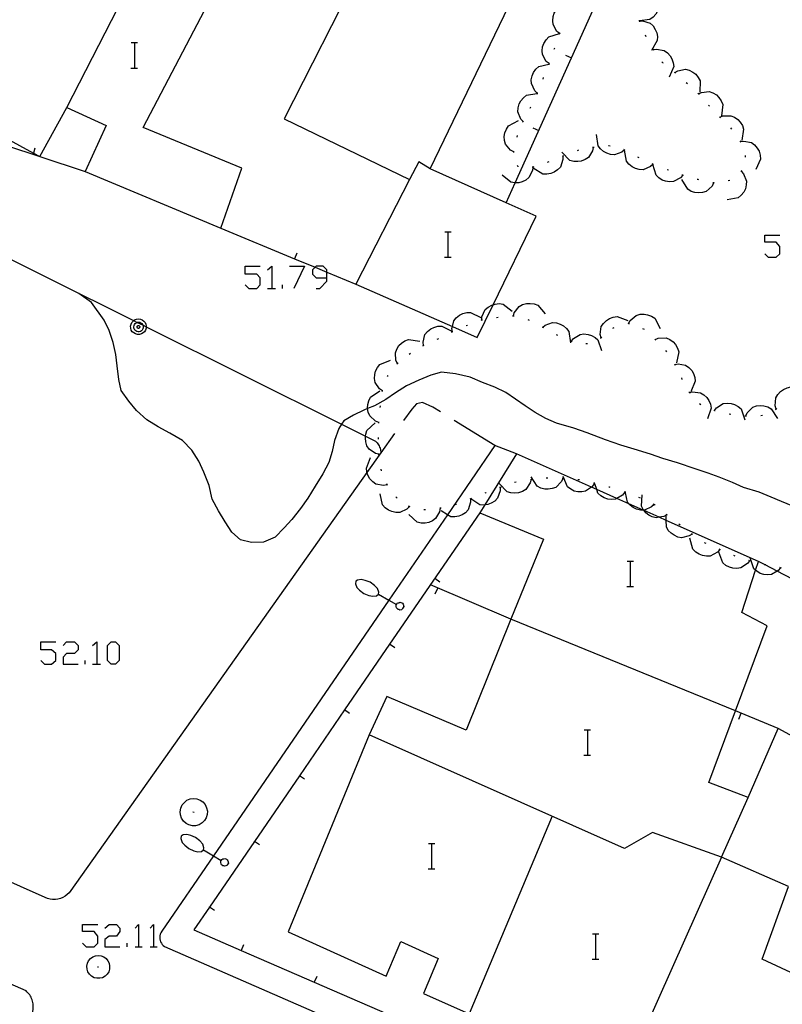
# Model space of a CAD drawing. Units: inches. Extents: x 674403 to 678122, y 4175303 to 4177692.
# Drawn here: x 676498 to 676546, y 4175941 to 4176003 of the extents above; entities that cross this region are included whole.
import ezdxf

# ---------------------------------------------------------------- set-up
doc = ezdxf.new("R2010")
doc.units = ezdxf.units.IN
doc.header["$MEASUREMENT"] = 0
doc.layers.add('Cartografia', color=7, linetype='Continuous')

# ---------------------------------------------------------------- blocks, each defined once
blk = doc.blocks.new('648')
at = {"layer": 'Cartografia', "color": 7, "linetype": 'Continuous'}
for points in [[(676517.528, 4175986.475), (676517.528, 4175986.83), (676517.528, 4175986.977), (676517.305, 4175987.2), (676516.859, 4175987.2), (676516.792, 4175987.134), (676516.636, 4175986.977), (676516.636, 4175986.698), (676516.859, 4175986.475), (676517.528, 4175986.475)], [(676516.859, 4175985.806), (676517.082, 4175985.806), (676517.528, 4175986.252), (676517.528, 4175986.475)]]:
    blk.add_lwpolyline(points, dxfattribs=at)

msp = doc.modelspace()

# ---------------------------------------------------------------- linework, layer by layer
at = {"layer": 'Cartografia', "color": 7, "linetype": 'Continuous'}
for points in [[(676525.41, 4175983.413), (676526.968, 4175982.727), (676527.966, 4175984.78), (676530.668, 4175990.337), (676528.783, 4175991.178), (676524.009, 4175993.307), (676531.549, 4176008.937), (676512.139, 4176018.337), (676497.049, 4176026.607)], [(676486.119, 4176001.388), (676499.096, 4175994.303), (676499.509, 4175994.078), (676501.209, 4175997.158), (676503.679, 4175996.028), (676502.359, 4175993.148), (676510.879, 4175989.577), (676512.189, 4175993.357), (676505.989, 4175995.907), (676511.199, 4176005.857), (676506.809, 4176008.097), (676508.619, 4176011.397), (676519.599, 4176005.797), (676514.849, 4175996.447), (676522.719, 4175992.637), (676519.349, 4175986.077), (676525.41, 4175983.413)], [(676528.779, 4175991.167), (676528.783, 4175991.178), (676529.347, 4175992.428), (676532.888, 4176000.278), (676535.829, 4176006.797), (676535.72, 4176006.851), (676534.243, 4176007.59), (676531.549, 4176008.937)], [(676501.209, 4175997.158), (676506.809, 4176008.097)], [(676538.109, 4176004.337), (676538.111, 4176004.334), (676538.239, 4176004.167), (676538.399, 4176003.697), (676538.379, 4176003.457), (676538.299, 4176003.207), (676538.179, 4176003.017), (676538.019, 4176002.827), (676537.819, 4176002.677), (676537.152, 4176002.602), (676537.109, 4176002.597)], [(676532.149, 4176001.807), (676531.979, 4176001.937), (676531.729, 4176002.367), (676531.709, 4176002.607), (676531.739, 4176002.867), (676531.809, 4176003.077), (676531.939, 4176003.297), (676532.109, 4176003.477), (676532.789, 4176003.697)], [(676537.139, 4176002.647), (676537.152, 4176002.602), (676537.154, 4176002.597), (676537.169, 4176002.547)], [(676537.149, 4176002.597), (676537.154, 4176002.597), (676537.359, 4176002.597), (676537.829, 4176002.447), (676538.009, 4176002.277), (676538.149, 4176002.067), (676538.239, 4176001.857), (676538.289, 4176001.607), (676538.279, 4176001.357), (676537.909, 4176000.747)], [(676468.837, 4176001.981), (676505.391, 4175983.783), (676505.615, 4175983.672), (676505.984, 4175983.488), (676506.185, 4175983.388), (676518.454, 4175977.28), (676519.959, 4175976.531), (676520.588, 4175976.217), (676520.638, 4175976.157), (676520.688, 4175976.107), (676520.738, 4175976.047), (676520.778, 4175975.977), (676520.808, 4175975.917), (676520.838, 4175975.847), (676520.868, 4175975.767), (676520.888, 4175975.697), (676520.898, 4175975.627), (676520.908, 4175975.547), (676520.918, 4175975.477), (676520.045, 4175974.245)], [(676531.479, 4175999.917), (676531.309, 4176000.047), (676531.069, 4176000.477), (676531.049, 4176000.727), (676531.079, 4176000.977), (676531.159, 4176001.187), (676531.289, 4176001.407), (676531.459, 4176001.587), (676532.139, 4176001.797)], [(676532.139, 4176001.757), (676532.169, 4176001.857)], [(676505.242, 4176001.235), (676505.462, 4176001.235), (676505.642, 4176001.235)], [(676505.462, 4175999.635), (676505.462, 4176001.235)], [(676537.519, 4176001.717), (676537.559, 4176001.627)], [(676531.799, 4176000.817), (676531.839, 4176000.907)], [(676537.999, 4176000.847), (676538.026, 4176000.798), (676538.049, 4176000.757)], [(676538.019, 4176000.797), (676538.026, 4176000.798), (676538.229, 4176000.827), (676538.709, 4176000.737), (676538.909, 4176000.597), (676539.079, 4176000.407), (676539.199, 4176000.207), (676539.279, 4175999.967), (676539.309, 4175999.727), (676539.029, 4175999.067)], [(676530.739, 4175998.067), (676530.737, 4175998.068), (676530.579, 4175998.207), (676530.369, 4175998.657), (676530.359, 4175998.907), (676530.419, 4175999.157), (676530.509, 4175999.357), (676530.649, 4175999.567), (676530.829, 4175999.737), (676531.471, 4175999.884), (676531.529, 4175999.897)], [(676531.469, 4175999.877), (676531.471, 4175999.884), (676531.499, 4175999.967)], [(676532.519, 4176000.437), (676532.888, 4176000.278), (676532.889, 4176000.277)], [(676538.569, 4176000.027), (676538.619, 4175999.967), (676538.629, 4175999.947)], [(676505.222, 4175999.635), (676505.462, 4175999.635), (676505.642, 4175999.635)], [(676539.339, 4175999.387), (676539.379, 4175999.357), (676539.419, 4175999.327)], [(676539.379, 4175999.357), (676539.559, 4175999.467), (676540.039, 4175999.557), (676540.279, 4175999.497), (676540.509, 4175999.377), (676540.689, 4175999.247), (676540.849, 4175999.047), (676540.969, 4175998.827), (676540.949, 4175998.117)], [(676484.819, 4175998.878), (676489.571, 4175997.325), (676494.32, 4175995.773), (676499.07, 4175994.221), (676499.509, 4175994.078)], [(676531.109, 4175998.947), (676531.139, 4175999.037)], [(676540.099, 4175998.737), (676540.169, 4175998.667)], [(676529.849, 4175996.277), (676529.845, 4175996.28), (676529.699, 4175996.427), (676529.519, 4175996.897), (676529.539, 4175997.137), (676529.609, 4175997.387), (676529.719, 4175997.587), (676529.879, 4175997.777), (676530.069, 4175997.937), (676530.723, 4175998.029), (676530.779, 4175998.037)], [(676530.719, 4175998.017), (676530.723, 4175998.029), (676530.729, 4175998.047), (676530.737, 4175998.068), (676530.759, 4175998.117)], [(676540.829, 4175998.057), (676540.865, 4175998.02), (676540.899, 4175997.987)], [(676540.859, 4175998.017), (676540.865, 4175998.02), (676541.049, 4175998.107), (676541.539, 4175998.157), (676541.768, 4175998.077), (676541.989, 4175997.947), (676542.149, 4175997.787), (676542.299, 4175997.587), (676542.399, 4175997.357), (676542.318, 4175996.647)], [(676530.289, 4175997.117), (676530.329, 4175997.207)], [(676541.498, 4175997.317), (676541.559, 4175997.237)], [(676529.259, 4175994.377), (676529.069, 4175994.477), (676528.749, 4175994.857), (676528.679, 4175995.097), (676528.669, 4175995.347), (676528.709, 4175995.567), (676528.799, 4175995.807), (676528.929, 4175996.017), (676529.559, 4175996.347)], [(676529.819, 4175996.237), (676529.845, 4175996.28), (676529.869, 4175996.317)], [(676542.178, 4175996.577), (676542.238, 4175996.507)], [(676542.209, 4175996.547), (676542.398, 4175996.627), (676542.899, 4175996.647), (676543.119, 4175996.547), (676543.328, 4175996.407), (676543.488, 4175996.237), (676543.618, 4175996.027), (676543.698, 4175995.797), (676543.578, 4175995.087)], [(676530.459, 4175995.877), (676530.829, 4175995.717)], [(676542.879, 4175995.877), (676542.938, 4175995.797)], [(676529.469, 4175995.297), (676529.499, 4175995.397)], [(676536.218, 4175994.497), (676536.215, 4175994.494), (676536.048, 4175994.357), (676535.589, 4175994.187), (676535.339, 4175994.207), (676535.099, 4175994.287), (676534.899, 4175994.397), (676534.708, 4175994.557), (676534.559, 4175994.757), (676534.469, 4175995.467)], [(676543.468, 4175995.067), (676543.518, 4175994.977)], [(676543.498, 4175995.027), (676543.708, 4175995.057), (676544.188, 4175994.957), (676544.388, 4175994.807), (676544.558, 4175994.617), (676544.668, 4175994.417), (676544.738, 4175994.177), (676544.768, 4175993.927), (676544.468, 4175993.277)], [(676499.189, 4175994.598), (676499.096, 4175994.303), (676499.07, 4175994.221), (676499.069, 4175994.218)], [(676529.259, 4175994.327), (676529.269, 4175994.427)], [(676534.259, 4175994.657), (676534.257, 4175994.652), (676534.209, 4175994.447), (676533.949, 4175994.027), (676533.739, 4175993.887), (676533.499, 4175993.797), (676533.279, 4175993.767), (676533.029, 4175993.777), (676532.789, 4175993.837), (676532.279, 4175994.347)], [(676533.329, 4175994.477), (676533.239, 4175994.447)], [(676534.309, 4175994.657), (676534.257, 4175994.652), (676534.209, 4175994.647)], [(676535.309, 4175994.737), (676535.239, 4175994.757), (676535.208, 4175994.747)], [(676536.259, 4175994.467), (676536.219, 4175994.492), (676536.215, 4175994.494), (676536.179, 4175994.517)], [(676538.008, 4175993.597), (676538.007, 4175993.596), (676538.001, 4175993.59), (676537.848, 4175993.447), (676537.389, 4175993.257), (676537.138, 4175993.267), (676536.899, 4175993.337), (676536.699, 4175993.437), (676536.498, 4175993.597), (676536.338, 4175993.787), (676536.219, 4175994.492), (676536.218, 4175994.497)], [(676499.509, 4175994.078), (676502.359, 4175993.148)], [(676524.009, 4175993.307), (676523.299, 4175993.757), (676522.719, 4175992.637)], [(676532.349, 4175994.107), (676532.349, 4175993.887), (676532.189, 4175993.417), (676532.018, 4175993.247), (676531.799, 4175993.107), (676531.589, 4175993.017), (676531.339, 4175992.977), (676531.099, 4175992.977), (676530.489, 4175993.357)], [(676531.469, 4175993.757), (676531.369, 4175993.717)], [(676532.388, 4175994.127), (676532.299, 4175994.087)], [(676537.149, 4175994.007), (676537.058, 4175994.047)], [(676543.788, 4175994.147), (676543.798, 4175994.047)], [(676530.469, 4175993.427), (676530.468, 4175993.42), (676530.439, 4175993.207), (676530.219, 4175992.767), (676530.029, 4175992.607), (676529.799, 4175992.497), (676529.579, 4175992.437), (676529.347, 4175992.428), (676529.328, 4175992.427), (676529.089, 4175992.467), (676528.529, 4175992.917)], [(676529.549, 4175993.437), (676529.549, 4175993.447), (676529.479, 4175993.517)], [(676530.519, 4175993.437), (676530.468, 4175993.42), (676530.429, 4175993.407)], [(676538.048, 4175993.577), (676538.007, 4175993.596), (676537.958, 4175993.617)], [(676539.878, 4175992.907), (676539.875, 4175992.903), (676539.728, 4175992.737), (676539.298, 4175992.507), (676539.049, 4175992.487), (676538.798, 4175992.527), (676538.588, 4175992.607), (676538.368, 4175992.737), (676538.198, 4175992.917), (676538.001, 4175993.59), (676537.999, 4175993.597)], [(676538.979, 4175993.217), (676538.888, 4175993.247)], [(676543.548, 4175993.157), (676543.688, 4175992.997), (676543.878, 4175992.537), (676543.868, 4175992.297), (676543.808, 4175992.047), (676543.708, 4175991.847), (676543.548, 4175991.647), (676543.358, 4175991.487), (676542.658, 4175991.357)], [(676543.568, 4175993.207), (676543.528, 4175993.117)], [(676539.928, 4175992.887), (676539.875, 4175992.903), (676539.828, 4175992.917)], [(676541.818, 4175992.427), (676541.816, 4175992.422), (676541.718, 4175992.227), (676541.348, 4175991.897), (676541.118, 4175991.817), (676540.868, 4175991.797), (676540.638, 4175991.827), (676540.398, 4175991.897), (676540.188, 4175992.027), (676539.828, 4175992.647)], [(676540.888, 4175992.617), (676540.848, 4175992.637), (676540.788, 4175992.647)], [(676542.838, 4175992.577), (676542.738, 4175992.547)], [(676541.868, 4175992.417), (676541.816, 4175992.422), (676541.768, 4175992.427)], [(676510.879, 4175989.577), (676515.499, 4175987.668), (676516.792, 4175987.134), (676517.528, 4175986.83), (676519.349, 4175986.077)], [(676524.932, 4175989.365), (676525.152, 4175989.365), (676525.332, 4175989.365)], [(676525.152, 4175987.765), (676525.152, 4175989.365)], [(676545.024, 4175987.981), (676545.247, 4175987.758), (676545.749, 4175987.758), (676545.972, 4175987.981), (676545.972, 4175988.427), (676545.749, 4175988.706), (676545.024, 4175988.706), (676545.024, 4175989.152), (676545.972, 4175989.152)], [(676515.649, 4175988.027), (676515.499, 4175987.668), (676515.499, 4175987.667)], [(676524.912, 4175987.765), (676525.152, 4175987.765), (676525.332, 4175987.765)], [(676512.397, 4175986.029), (676512.62, 4175985.806), (676513.122, 4175985.806), (676513.345, 4175986.029), (676513.345, 4175986.475), (676513.122, 4175986.698), (676512.397, 4175986.698), (676512.397, 4175987.2), (676513.345, 4175987.2)], [(676513.791, 4175986.977), (676514.07, 4175987.2), (676514.07, 4175985.806)], [(676515.186, 4175987.2), (676516.134, 4175987.2), (676515.464, 4175985.806)], [(676513.791, 4175985.806), (676514.07, 4175985.806), (676514.293, 4175985.806)], [(676514.739, 4175985.806), (676514.739, 4175986.029)], [(676546.798, 4175972.127), (676546.078, 4175972.427), (676545.428, 4175972.697), (676544.668, 4175973.007), (676543.698, 4175973.297), (676543.008, 4175973.627), (676542.158, 4175973.947), (676541.468, 4175974.217), (676540.648, 4175974.487), (676539.538, 4175974.857), (676538.618, 4175975.137), (676537.848, 4175975.397), (676536.828, 4175975.707), (676535.998, 4175975.957), (676535.018, 4175976.297), (676533.868, 4175976.737), (676533.028, 4175977.037), (676531.948, 4175977.337), (676531.288, 4175977.647), (676530.608, 4175978.017), (676529.978, 4175978.437), (676529.368, 4175978.847), (676528.758, 4175979.267), (676528.068, 4175979.607), (676527.308, 4175979.897), (676526.518, 4175980.227), (676525.598, 4175980.447), (676524.728, 4175980.537), (676524.048, 4175980.357), (676523.308, 4175980.037), (676522.538, 4175979.697), (676521.828, 4175979.257), (676521.238, 4175978.837), (676520.518, 4175978.437), (676520.09, 4175978.265), (676519.848, 4175978.167), (676519.208, 4175977.857), (676518.598, 4175977.497), (676518.454, 4175977.28), (676518.278, 4175977.017), (676518.018, 4175976.267), (676517.868, 4175975.577), (676517.658, 4175974.867), (676517.278, 4175974.157), (676516.798, 4175973.397), (676516.328, 4175972.627), (676515.878, 4175971.987), (676515.328, 4175971.298), (676514.838, 4175970.768), (676514.288, 4175970.198), (676513.558, 4175969.878), (676512.788, 4175969.848), (676512.108, 4175970.018), (676511.568, 4175970.508), (676511.148, 4175971.158), (676510.718, 4175971.848), (676510.328, 4175972.578), (676510.128, 4175973.428), (676509.798, 4175974.268), (676509.488, 4175974.958), (676509.048, 4175975.658), (676508.458, 4175976.248), (676507.669, 4175976.718), (676506.938, 4175977.108), (676506.229, 4175977.558), (676505.578, 4175978.138), (676505.089, 4175978.718), (676504.619, 4175979.388), (676504.459, 4175980.088), (676504.369, 4175980.938), (676504.279, 4175981.658), (676504.109, 4175982.418), (676503.859, 4175983.168), (676503.539, 4175983.808), (676502.749, 4175984.928), (676501.949, 4175985.488)], [(676527.258, 4175983.817), (676527.259, 4175983.822), (676527.268, 4175984.027), (676527.478, 4175984.477), (676527.658, 4175984.637), (676527.888, 4175984.757), (676527.966, 4175984.78), (676528.098, 4175984.817), (676528.358, 4175984.847), (676528.598, 4175984.807), (676529.168, 4175984.377)], [(676529.238, 4175984.077), (676529.24, 4175984.082), (676529.298, 4175984.277), (676529.598, 4175984.667), (676529.808, 4175984.787), (676530.058, 4175984.857), (676530.288, 4175984.867), (676530.538, 4175984.837), (676530.768, 4175984.747), (676531.228, 4175984.207)], [(676505.699, 4175983.898), (676505.819, 4175983.878), (676505.929, 4175983.838), (676506.029, 4175983.758), (676506.109, 4175983.668), (676506.159, 4175983.558), (676506.189, 4175983.438), (676506.185, 4175983.388), (676506.179, 4175983.308), (676506.139, 4175983.188), (676506.079, 4175983.088), (676505.989, 4175983.008), (676505.879, 4175982.948), (676505.759, 4175982.918), (676505.629, 4175982.918), (676505.509, 4175982.948), (676505.399, 4175983.008), (676505.309, 4175983.088), (676505.249, 4175983.188), (676505.209, 4175983.308), (676505.199, 4175983.438), (676505.229, 4175983.558), (676505.279, 4175983.668), (676505.359, 4175983.758), (676505.391, 4175983.783), (676505.459, 4175983.838), (676505.569, 4175983.878), (676505.699, 4175983.898)], [(676525.408, 4175983.087), (676525.378, 4175983.297), (676525.41, 4175983.413), (676525.508, 4175983.777), (676525.658, 4175983.967), (676525.858, 4175984.117), (676526.058, 4175984.227), (676526.308, 4175984.287), (676526.558, 4175984.297), (676527.188, 4175983.977)], [(676527.208, 4175983.807), (676527.259, 4175983.822), (676527.308, 4175983.837)], [(676528.188, 4175983.987), (676528.288, 4175984.007)], [(676529.188, 4175984.077), (676529.24, 4175984.082), (676529.288, 4175984.087)], [(676530.148, 4175983.847), (676530.188, 4175983.837), (676530.238, 4175983.807)], [(676534.748, 4175982.707), (676534.698, 4175982.907), (676534.758, 4175983.407), (676534.898, 4175983.607), (676535.078, 4175983.787), (676535.268, 4175983.907), (676535.498, 4175984.007), (676535.748, 4175984.047), (676536.418, 4175983.797)], [(676536.478, 4175983.607), (676536.578, 4175983.787), (676536.958, 4175984.107), (676537.198, 4175984.177), (676537.448, 4175984.187), (676537.668, 4175984.147), (676537.908, 4175984.067), (676538.118, 4175983.927), (676538.448, 4175983.297)], [(676505.984, 4175983.488), (676505.989, 4175983.478), (676505.999, 4175983.398), (676505.999, 4175983.328), (676505.979, 4175983.258), (676505.939, 4175983.188), (676505.879, 4175983.138), (676505.819, 4175983.108), (676505.739, 4175983.088), (676505.669, 4175983.088), (676505.589, 4175983.108), (676505.529, 4175983.138), (676505.469, 4175983.188), (676505.429, 4175983.258), (676505.409, 4175983.328), (676505.409, 4175983.398), (676505.419, 4175983.478), (676505.449, 4175983.548), (676505.499, 4175983.598), (676505.559, 4175983.648), (676505.615, 4175983.672), (676505.629, 4175983.678), (676505.709, 4175983.688), (676505.779, 4175983.678), (676505.849, 4175983.648), (676505.909, 4175983.598), (676505.959, 4175983.548), (676505.984, 4175983.488)], [(676505.699, 4175983.468), (676505.719, 4175983.468), (676505.739, 4175983.458), (676505.749, 4175983.448), (676505.769, 4175983.428), (676505.779, 4175983.408), (676505.779, 4175983.388), (676505.779, 4175983.368), (676505.769, 4175983.348), (676505.759, 4175983.328), (676505.749, 4175983.318), (676505.729, 4175983.308), (676505.709, 4175983.298), (676505.679, 4175983.298), (676505.659, 4175983.308), (676505.639, 4175983.318), (676505.629, 4175983.328), (676505.619, 4175983.348), (676505.609, 4175983.368), (676505.609, 4175983.388), (676505.609, 4175983.408), (676505.619, 4175983.428), (676505.639, 4175983.448), (676505.649, 4175983.458), (676505.669, 4175983.468), (676505.699, 4175983.468)], [(676523.598, 4175982.217), (676523.568, 4175982.427), (676523.688, 4175982.907), (676523.848, 4175983.097), (676524.048, 4175983.257), (676524.248, 4175983.357), (676524.488, 4175983.427), (676524.738, 4175983.437), (676525.378, 4175983.117)], [(676526.268, 4175983.477), (676526.358, 4175983.507)], [(676531.038, 4175983.397), (676531.084, 4175983.372), (676531.128, 4175983.347)], [(676531.078, 4175983.367), (676531.084, 4175983.372), (676531.238, 4175983.497), (676531.698, 4175983.667), (676531.948, 4175983.647), (676532.188, 4175983.567), (676532.388, 4175983.457), (676532.578, 4175983.297), (676532.728, 4175983.097), (676532.818, 4175982.387)], [(676535.488, 4175983.307), (676535.528, 4175983.337), (676535.568, 4175983.347)], [(676536.428, 4175983.617), (676536.478, 4175983.607), (676536.528, 4175983.597)], [(676537.358, 4175983.287), (676537.448, 4175983.237)], [(676521.958, 4175981.087), (676521.868, 4175981.277), (676521.828, 4175981.767), (676521.918, 4175981.997), (676522.058, 4175982.217), (676522.218, 4175982.377), (676522.428, 4175982.517), (676522.658, 4175982.607), (676523.368, 4175982.497)], [(676524.458, 4175982.617), (676524.518, 4175982.647), (676524.548, 4175982.657)], [(676525.358, 4175983.057), (676525.448, 4175983.107)], [(676531.918, 4175982.917), (676532.008, 4175982.867)], [(676532.878, 4175982.497), (676532.882, 4175982.501), (676533.008, 4175982.657), (676533.428, 4175982.917), (676533.668, 4175982.947), (676533.928, 4175982.917), (676534.138, 4175982.857), (676534.368, 4175982.727), (676534.548, 4175982.567), (676534.778, 4175981.897)], [(676534.708, 4175982.677), (676534.748, 4175982.707), (676534.788, 4175982.737)], [(676538.118, 4175982.647), (676538.148, 4175982.607), (676538.178, 4175982.567)], [(676538.148, 4175982.607), (676538.338, 4175982.677), (676538.838, 4175982.697), (676539.058, 4175982.597), (676539.268, 4175982.447), (676539.418, 4175982.277), (676539.548, 4175982.057), (676539.628, 4175981.827), (676539.488, 4175981.127)], [(676523.558, 4175982.197), (676523.648, 4175982.237)], [(676532.828, 4175982.517), (676532.882, 4175982.501), (676532.928, 4175982.487)], [(676533.798, 4175982.337), (676533.898, 4175982.347)], [(676522.698, 4175981.687), (676522.778, 4175981.747)], [(676538.788, 4175981.907), (676538.848, 4175981.817)], [(676521.018, 4175979.377), (676520.838, 4175979.497), (676520.558, 4175979.907), (676520.518, 4175980.147), (676520.538, 4175980.407), (676520.588, 4175980.617), (676520.698, 4175980.847), (676520.858, 4175981.037), (676521.518, 4175981.307)], [(676521.928, 4175981.057), (676521.958, 4175981.087), (676521.998, 4175981.127)], [(676539.348, 4175981.077), (676539.37, 4175981.038), (676539.398, 4175980.987)], [(676539.368, 4175981.037), (676539.37, 4175981.038), (676539.578, 4175981.067), (676540.058, 4175980.987), (676540.258, 4175980.837), (676540.438, 4175980.647), (676540.548, 4175980.457), (676540.638, 4175980.217), (676540.658, 4175979.977), (676540.388, 4175979.317)], [(676521.328, 4175980.267), (676521.378, 4175980.347)], [(676539.798, 4175980.187), (676539.828, 4175980.087)], [(676545.738, 4175978.227), (676545.678, 4175978.427), (676545.718, 4175978.927), (676545.838, 4175979.137), (676546.018, 4175979.327), (676546.198, 4175979.457), (676546.428, 4175979.557), (676546.668, 4175979.617), (676547.348, 4175979.397)], [(676520.788, 4175977.387), (676520.588, 4175977.467), (676520.218, 4175977.797), (676520.128, 4175978.027), (676520.09, 4175978.265), (676520.088, 4175978.277), (676520.098, 4175978.507), (676520.158, 4175978.757), (676520.258, 4175978.977), (676520.848, 4175979.377)], [(676521.008, 4175979.327), (676521.018, 4175979.377), (676521.028, 4175979.427)], [(676540.268, 4175979.307), (676540.298, 4175979.267), (676540.328, 4175979.227)], [(676540.298, 4175979.267), (676540.498, 4175979.317), (676540.998, 4175979.257), (676541.208, 4175979.127), (676541.388, 4175978.957), (676541.518, 4175978.767), (676541.618, 4175978.537), (676541.658, 4175978.287), (676541.428, 4175977.617)], [(676520.878, 4175978.337), (676520.888, 4175978.437)], [(676524.668, 4175978.047), (676524.188, 4175978.347), (676523.528, 4175978.647), (676523.158, 4175978.557), (676522.858, 4175978.227), (676522.348, 4175977.507)], [(676540.928, 4175978.577), (676541.008, 4175978.517)], [(676541.868, 4175978.147), (676541.988, 4175978.307), (676542.408, 4175978.577), (676542.658, 4175978.607), (676542.908, 4175978.587), (676543.128, 4175978.517), (676543.348, 4175978.397), (676543.538, 4175978.237), (676543.778, 4175977.557)], [(676543.828, 4175977.807), (676543.918, 4175977.997), (676544.268, 4175978.347), (676544.498, 4175978.427), (676544.758, 4175978.457), (676544.978, 4175978.437), (676545.228, 4175978.367), (676545.438, 4175978.247), (676545.818, 4175977.637)], [(676541.818, 4175978.157), (676541.868, 4175978.147), (676541.918, 4175978.137)], [(676542.788, 4175977.927), (676542.888, 4175977.907)], [(676543.778, 4175977.807), (676543.878, 4175977.797)], [(676544.778, 4175977.827), (676544.788, 4175977.837), (676544.878, 4175977.857)], [(676545.698, 4175978.197), (676545.738, 4175978.227), (676545.778, 4175978.257)], [(676520.798, 4175975.387), (676520.794, 4175975.389), (676520.588, 4175975.437), (676520.178, 4175975.717), (676520.048, 4175975.927), (676519.978, 4175976.167), (676519.948, 4175976.397), (676519.959, 4175976.531), (676519.968, 4175976.647), (676520.038, 4175976.877), (676520.568, 4175977.367)], [(676520.788, 4175977.337), (676520.798, 4175977.417), (676520.798, 4175977.437)], [(676528.068, 4175975.937), (676525.518, 4175977.517)], [(676520.768, 4175976.337), (676520.768, 4175976.437)], [(676521.768, 4175976.687), (676520.918, 4175975.477)], [(676529.438, 4175975.417), (676528.068, 4175975.937), (676525.095, 4175971.601), (676521.415, 4175966.236), (676510.405, 4175950.181), (676507.158, 4175945.448), (676507.108, 4175945.358), (676507.068, 4175945.268), (676507.048, 4175945.168), (676507.038, 4175945.078), (676507.048, 4175944.978), (676507.058, 4175944.878), (676507.088, 4175944.788), (676507.138, 4175944.698), (676507.188, 4175944.618), (676507.248, 4175944.548), (676507.328, 4175944.488), (676537.649, 4175931.261)], [(676549.983, 4175941.306), (676544.858, 4175943.697), (676546.518, 4175948.267), (676542.308, 4175950.097), (676543.988, 4175953.857), (676541.518, 4175954.797), (676543.193, 4175959.295), (676545.178, 4175964.627), (676543.578, 4175965.467), (676544.446, 4175968.112), (676544.628, 4175968.667), (676538.843, 4175971.238), (676538.401, 4175971.435), (676537.448, 4175971.858), (676537.398, 4175971.88), (676536.484, 4175972.286), (676535.733, 4175972.62), (676534.473, 4175973.18), (676534.136, 4175973.33), (676529.438, 4175975.417), (676527.439, 4175972.216), (676527.128, 4175971.717), (676531.128, 4175970.067), (676529.091, 4175965.036), (676526.268, 4175958.067), (676521.288, 4175960.187), (676520.188, 4175957.788), (676515.088, 4175945.418), (676521.258, 4175942.638), (676522.178, 4175944.798), (676524.508, 4175943.738), (676523.588, 4175941.548), (676526.46, 4175940.272)], [(676521.308, 4175973.477), (676521.088, 4175973.437), (676520.608, 4175973.517), (676520.408, 4175973.667), (676520.228, 4175973.857), (676520.118, 4175974.047), (676520.045, 4175974.245), (676520.028, 4175974.287), (676520.008, 4175974.527), (676520.278, 4175975.187)], [(676520.798, 4175975.347), (676520.794, 4175975.389), (676520.788, 4175975.437)], [(676520.045, 4175974.245), (676501.448, 4175948.008), (676501.338, 4175947.868), (676501.228, 4175947.758), (676501.088, 4175947.658), (676500.948, 4175947.578), (676500.798, 4175947.508), (676500.638, 4175947.468), (676500.478, 4175947.448), (676500.308, 4175947.448), (676500.148, 4175947.468), (676499.988, 4175947.508), (676499.838, 4175947.578), (676480.44, 4175956.204)], [(676520.958, 4175974.357), (676520.928, 4175974.457)], [(676532.348, 4175973.877), (676532.258, 4175973.677), (676531.908, 4175973.317), (676531.678, 4175973.237), (676531.428, 4175973.197), (676531.208, 4175973.207), (676530.958, 4175973.267), (676530.738, 4175973.387), (676530.348, 4175973.977)], [(676534.308, 4175973.547), (676534.188, 4175973.367), (676534.136, 4175973.33), (676533.778, 4175973.077), (676533.538, 4175973.027), (676533.288, 4175973.037), (676533.068, 4175973.087), (676532.838, 4175973.197), (676532.638, 4175973.347), (676532.358, 4175973.997)], [(676521.338, 4175973.437), (676521.288, 4175973.527)], [(676528.418, 4175973.317), (676528.408, 4175973.097), (676528.238, 4175972.637), (676528.068, 4175972.457), (676527.848, 4175972.327), (676527.638, 4175972.247), (676527.439, 4175972.216), (676527.388, 4175972.207), (676527.138, 4175972.227), (676526.565, 4175972.6), (676526.538, 4175972.617)], [(676530.348, 4175973.807), (676530.348, 4175973.806), (676530.288, 4175973.597), (676530.018, 4175973.187), (676529.808, 4175973.057), (676529.558, 4175972.977), (676529.338, 4175972.947), (676529.088, 4175972.967), (676528.848, 4175973.037), (676528.358, 4175973.557)], [(676528.468, 4175973.337), (676528.418, 4175973.317), (676528.378, 4175973.297)], [(676529.418, 4175973.637), (676529.318, 4175973.617)], [(676530.398, 4175973.817), (676530.348, 4175973.806), (676530.308, 4175973.797)], [(676531.398, 4175973.897), (676531.298, 4175973.887)], [(676532.398, 4175973.877), (676532.348, 4175973.877), (676532.298, 4175973.877)], [(676533.388, 4175973.787), (676533.298, 4175973.797)], [(676534.358, 4175973.537), (676534.357, 4175973.538), (676534.288, 4175973.557), (676534.268, 4175973.557)], [(676536.228, 4175972.997), (676536.226, 4175972.995), (676536.088, 4175972.827), (676535.733, 4175972.62), (676535.658, 4175972.577), (676535.418, 4175972.547), (676535.168, 4175972.577), (676534.948, 4175972.657), (676534.728, 4175972.777), (676534.548, 4175972.947), (676534.473, 4175973.18), (676534.357, 4175973.538), (676534.328, 4175973.627)], [(676535.328, 4175973.297), (676535.268, 4175973.327), (676535.238, 4175973.327)], [(676522.708, 4175972.117), (676522.558, 4175971.957), (676522.108, 4175971.747), (676521.858, 4175971.747), (676521.608, 4175971.797), (676521.408, 4175971.887), (676521.198, 4175972.037), (676521.028, 4175972.217), (676520.868, 4175972.917)], [(676521.938, 4175972.647), (676521.868, 4175972.717)], [(676527.528, 4175972.987), (676527.508, 4175972.977), (676527.438, 4175972.947)], [(676536.278, 4175972.977), (676536.226, 4175972.995), (676536.188, 4175973.007)], [(676538.078, 4175972.237), (676537.918, 4175972.087), (676537.468, 4175971.877), (676537.431, 4175971.879), (676537.398, 4175971.88), (676537.218, 4175971.887), (676536.968, 4175971.947), (676536.768, 4175972.047), (676536.568, 4175972.197), (676536.484, 4175972.286), (676536.398, 4175972.377), (676536.278, 4175972.977), (676536.258, 4175973.077)], [(676538.878, 4175971.597), (676538.688, 4175971.487), (676538.401, 4175971.435), (676538.198, 4175971.397), (676537.958, 4175971.467), (676537.738, 4175971.577), (676537.558, 4175971.727), (676537.448, 4175971.858), (676537.431, 4175971.879), (676537.398, 4175971.917), (676537.288, 4175972.137), (676537.318, 4175972.857)], [(676522.758, 4175972.097), (676522.708, 4175972.117), (676522.658, 4175972.137)], [(676526.558, 4175972.597), (676526.558, 4175972.377), (676526.398, 4175971.907), (676526.228, 4175971.727), (676526.018, 4175971.587), (676525.808, 4175971.507), (676525.558, 4175971.457), (676525.318, 4175971.467), (676525.095, 4175971.601), (676524.698, 4175971.837)], [(676525.678, 4175972.237), (676525.578, 4175972.217)], [(676526.608, 4175972.617), (676526.565, 4175972.6), (676526.558, 4175972.597), (676526.508, 4175972.577)], [(676537.218, 4175972.637), (676537.128, 4175972.677)], [(676538.128, 4175972.217), (676538.078, 4175972.237), (676538.028, 4175972.257)], [(676538.148, 4175972.197), (676538.128, 4175972.217)], [(676527.128, 4175971.717), (676521.469, 4175963.467), (676518.641, 4175959.346), (676515.809, 4175955.217), (676512.981, 4175951.096), (676510.154, 4175946.974), (676509.168, 4175945.538), (676512.151, 4175944.244), (676516.74, 4175942.253), (676521.322, 4175940.265), (676525.911, 4175938.274), (676530.501, 4175936.283), (676535.082, 4175934.296), (676535.222, 4175934.235), (676539.671, 4175932.305), (676544.261, 4175930.314), (676545.001, 4175929.993), (676548.842, 4175928.326), (676553.431, 4175926.335), (676558.021, 4175924.344), (676561.978, 4175922.627), (676579.857, 4175941.068), (676582.678, 4175943.977)], [(676524.648, 4175972.007), (676524.608, 4175971.787), (676524.358, 4175971.357), (676524.158, 4175971.217), (676523.928, 4175971.117), (676523.708, 4175971.077), (676523.448, 4175971.077), (676523.208, 4175971.137), (676522.678, 4175971.617)], [(676523.718, 4175971.897), (676523.618, 4175971.897)], [(676524.698, 4175972.017), (676524.648, 4175972.007), (676524.598, 4175971.997)], [(676538.918, 4175971.567), (676538.878, 4175971.597), (676538.838, 4175971.627)], [(676540.468, 4175970.387), (676540.288, 4175970.267), (676539.798, 4175970.147), (676539.558, 4175970.197), (676539.328, 4175970.307), (676539.148, 4175970.437), (676538.968, 4175970.617), (676538.848, 4175970.837), (676538.843, 4175971.238), (676538.838, 4175971.547)], [(676539.708, 4175970.947), (676539.628, 4175971.007)], [(676540.508, 4175970.357), (676540.468, 4175970.387), (676540.428, 4175970.417)], [(676542.198, 4175969.407), (676542.048, 4175969.247), (676541.608, 4175969.007), (676541.368, 4175968.997), (676541.118, 4175969.037), (676540.908, 4175969.127), (676540.688, 4175969.257), (676540.518, 4175969.437), (676540.328, 4175970.127)], [(676541.338, 4175969.787), (676541.248, 4175969.837)], [(676544.068, 4175968.707), (676544.065, 4175968.703), (676543.938, 4175968.527), (676543.518, 4175968.257), (676543.278, 4175968.227), (676543.028, 4175968.247), (676542.808, 4175968.307), (676542.578, 4175968.417), (676542.388, 4175968.577), (676542.138, 4175969.247)], [(676542.248, 4175969.387), (676542.158, 4175969.427)], [(676543.168, 4175969.007), (676543.088, 4175969.037), (676543.078, 4175969.037)], [(676536.381, 4175968.685), (676536.601, 4175968.685), (676536.781, 4175968.685)], [(676536.601, 4175967.085), (676536.601, 4175968.685)], [(676544.118, 4175968.687), (676544.065, 4175968.703), (676544.018, 4175968.717)], [(676546.018, 4175968.267), (676546.015, 4175968.263), (676545.878, 4175968.097), (676545.808, 4175968.053), (676545.458, 4175967.837), (676545.208, 4175967.817), (676544.958, 4175967.847), (676544.738, 4175967.917), (676544.518, 4175968.047), (676544.446, 4175968.112), (676544.338, 4175968.207), (676544.118, 4175968.887)], [(676548.028, 4175966.897), (676547.494, 4175967.175), (676546.243, 4175967.826), (676545.808, 4175968.053), (676545.042, 4175968.452), (676544.628, 4175968.667)], [(676545.088, 4175968.447), (676545.042, 4175968.452), (676544.988, 4175968.457)], [(676546.068, 4175968.247), (676546.015, 4175968.263), (676545.968, 4175968.277)], [(676519.348, 4175967.427), (676519.318, 4175967.267)], [(676519.318, 4175967.267), (676519.408, 4175967.037)], [(676519.458, 4175967.497), (676519.348, 4175967.427)], [(676519.688, 4175967.527), (676519.458, 4175967.497)], [(676519.938, 4175967.477), (676519.688, 4175967.527)], [(676520.248, 4175967.357), (676519.938, 4175967.477)], [(676520.518, 4175967.157), (676520.248, 4175967.357)], [(676520.708, 4175966.957), (676520.518, 4175967.157)], [(676529.088, 4175965.037), (676524.028, 4175967.197)], [(676524.618, 4175967.357), (676524.298, 4175967.587)], [(676519.408, 4175967.037), (676519.588, 4175966.857)], [(676519.588, 4175966.857), (676519.848, 4175966.657)], [(676519.848, 4175966.657), (676520.158, 4175966.527)], [(676520.158, 4175966.527), (676520.408, 4175966.477)], [(676520.638, 4175966.507), (676520.768, 4175966.607)], [(676520.788, 4175966.737), (676520.708, 4175966.957)], [(676520.768, 4175966.607), (676520.788, 4175966.737)], [(676520.768, 4175966.607), (676521.415, 4175966.236), (676521.894, 4175965.962), (676521.918, 4175965.947)], [(676524.328, 4175966.627), (676524.488, 4175966.997)], [(676536.361, 4175967.085), (676536.601, 4175967.085), (676536.781, 4175967.085)], [(676520.408, 4175966.477), (676520.638, 4175966.507)], [(676521.878, 4175965.937), (676521.894, 4175965.962), (676521.948, 4175966.047)], [(676521.878, 4175965.877), (676521.878, 4175965.937)], [(676521.948, 4175966.047), (676521.998, 4175966.077)], [(676521.998, 4175966.077), (676522.068, 4175966.067)], [(676522.068, 4175966.067), (676522.118, 4175966.107)], [(676522.118, 4175966.107), (676522.178, 4175966.097)], [(676522.178, 4175966.097), (676522.228, 4175966.067)], [(676522.228, 4175966.067), (676522.288, 4175966.037)], [(676522.288, 4175966.037), (676522.318, 4175965.977)], [(676522.318, 4175965.977), (676522.358, 4175965.827)], [(676521.878, 4175965.847), (676521.878, 4175965.877)], [(676521.898, 4175965.757), (676521.878, 4175965.847)], [(676521.938, 4175965.707), (676521.898, 4175965.757)], [(676521.988, 4175965.667), (676521.938, 4175965.707)], [(676522.008, 4175965.657), (676521.988, 4175965.667)], [(676522.078, 4175965.647), (676522.008, 4175965.657)], [(676522.118, 4175965.617), (676522.078, 4175965.647)], [(676522.208, 4175965.637), (676522.118, 4175965.617)], [(676522.258, 4175965.667), (676522.208, 4175965.637)], [(676522.288, 4175965.717), (676522.258, 4175965.667)], [(676522.358, 4175965.827), (676522.288, 4175965.717)], [(676543.188, 4175959.297), (676529.091, 4175965.036), (676529.088, 4175965.037)], [(676499.569, 4175962.438), (676499.792, 4175962.214), (676500.239, 4175962.214), (676500.517, 4175962.438), (676500.517, 4175962.884), (676500.239, 4175963.107), (676499.569, 4175963.107), (676499.569, 4175963.609), (676500.517, 4175963.609)], [(676500.964, 4175963.386), (676501.187, 4175963.609), (676501.689, 4175963.609), (676501.912, 4175963.386), (676501.912, 4175963.107), (676501.689, 4175962.884), (676501.187, 4175962.884), (676500.964, 4175962.661), (676500.964, 4175962.214), (676501.912, 4175962.214)], [(676502.804, 4175963.386), (676503.083, 4175963.609), (676503.083, 4175962.214)], [(676503.975, 4175962.214), (676503.752, 4175962.438), (676503.752, 4175963.386), (676503.975, 4175963.609), (676504.254, 4175963.609), (676504.477, 4175963.386), (676504.477, 4175962.438), (676504.254, 4175962.214), (676503.975, 4175962.214)], [(676521.788, 4175963.237), (676521.469, 4175963.467), (676521.468, 4175963.467)], [(676502.358, 4175962.214), (676502.358, 4175962.438)], [(676502.804, 4175962.214), (676503.083, 4175962.214), (676503.306, 4175962.214)], [(676518.958, 4175959.118), (676518.641, 4175959.346), (676518.638, 4175959.348)], [(676552.458, 4175954.607), (676545.868, 4175958.177), (676543.193, 4175959.295), (676543.188, 4175959.297)], [(676543.388, 4175958.767), (676543.548, 4175959.137)], [(676533.691, 4175958.105), (676533.911, 4175958.105), (676534.091, 4175958.105)], [(676533.911, 4175956.505), (676533.911, 4175958.105)], [(676543.988, 4175953.857), (676545.868, 4175958.177)], [(676542.308, 4175950.097), (676537.968, 4175951.647), (676536.208, 4175950.647), (676520.188, 4175957.788)], [(676533.671, 4175956.505), (676533.911, 4175956.505), (676534.091, 4175956.505)], [(676516.128, 4175954.988), (676515.809, 4175955.217), (676515.808, 4175955.218)], [(676508.438, 4175953.378), (676508.578, 4175953.538)], [(676508.578, 4175953.538), (676508.738, 4175953.678)], [(676508.738, 4175953.678), (676508.948, 4175953.758)], [(676508.948, 4175953.758), (676509.158, 4175953.788)], [(676509.158, 4175953.788), (676509.368, 4175953.768)], [(676509.368, 4175953.768), (676509.568, 4175953.688)], [(676509.568, 4175953.688), (676509.748, 4175953.568)], [(676509.748, 4175953.568), (676509.888, 4175953.408)], [(676508.318, 4175952.948), (676508.358, 4175953.168)], [(676508.328, 4175952.758), (676508.318, 4175952.948)], [(676508.358, 4175953.168), (676508.438, 4175953.378)], [(676509.118, 4175952.938), (676509.188, 4175952.928)], [(676509.888, 4175953.408), (676509.978, 4175953.208)], [(676509.978, 4175953.208), (676510.038, 4175952.998)], [(676510.038, 4175952.998), (676510.008, 4175952.788)], [(676508.408, 4175952.548), (676508.328, 4175952.758)], [(676508.518, 4175952.358), (676508.408, 4175952.548)], [(676508.688, 4175952.218), (676508.518, 4175952.358)], [(676509.848, 4175952.398), (676509.688, 4175952.248)], [(676509.948, 4175952.578), (676509.848, 4175952.398)], [(676510.008, 4175952.788), (676509.948, 4175952.578)], [(676531.668, 4175952.667), (676526.46, 4175940.272), (676526.458, 4175940.268)], [(676508.868, 4175952.128), (676508.688, 4175952.218)], [(676509.098, 4175952.068), (676508.868, 4175952.128)], [(676509.288, 4175952.078), (676509.098, 4175952.068)], [(676509.508, 4175952.128), (676509.288, 4175952.078)], [(676509.688, 4175952.248), (676509.508, 4175952.128)], [(676508.388, 4175951.428), (676508.348, 4175951.268)], [(676508.348, 4175951.268), (676508.438, 4175951.028)], [(676508.498, 4175951.498), (676508.388, 4175951.428)], [(676508.738, 4175951.518), (676508.498, 4175951.498)], [(676508.988, 4175951.458), (676508.738, 4175951.518)], [(676509.288, 4175951.328), (676508.988, 4175951.458)], [(676509.548, 4175951.118), (676509.288, 4175951.328)], [(676509.738, 4175950.918), (676509.548, 4175951.118)], [(676513.298, 4175950.868), (676512.981, 4175951.096), (676512.978, 4175951.098)], [(676508.438, 4175951.028), (676508.608, 4175950.848)], [(676508.608, 4175950.848), (676508.868, 4175950.638)], [(676508.868, 4175950.638), (676509.168, 4175950.498)], [(676509.168, 4175950.498), (676509.418, 4175950.438)], [(676509.418, 4175950.438), (676509.658, 4175950.468)], [(676509.658, 4175950.468), (676509.788, 4175950.558)], [(676509.808, 4175950.688), (676509.738, 4175950.918)], [(676509.788, 4175950.558), (676509.808, 4175950.688)], [(676509.788, 4175950.558), (676510.405, 4175950.181), (676510.893, 4175949.883), (676510.918, 4175949.868)], [(676523.901, 4175950.965), (676524.121, 4175950.965), (676524.301, 4175950.965)], [(676524.121, 4175949.365), (676524.121, 4175950.965)], [(676510.868, 4175949.798), (676510.878, 4175949.858)], [(676510.878, 4175949.858), (676510.893, 4175949.883), (676510.938, 4175949.958)], [(676510.938, 4175949.958), (676510.998, 4175949.988)], [(676510.998, 4175949.988), (676511.068, 4175949.988)], [(676511.068, 4175949.988), (676511.118, 4175950.018)], [(676511.118, 4175950.018), (676511.178, 4175950.008)], [(676511.178, 4175950.008), (676511.228, 4175949.978)], [(676511.228, 4175949.978), (676511.278, 4175949.938)], [(676511.278, 4175949.938), (676511.308, 4175949.878)], [(676511.308, 4175949.878), (676511.348, 4175949.728)], [(676542.308, 4175950.097), (676536.022, 4175936.025), (676536.018, 4175936.017)], [(676510.868, 4175949.758), (676510.868, 4175949.798)], [(676510.888, 4175949.678), (676510.868, 4175949.758)], [(676510.918, 4175949.618), (676510.888, 4175949.678)], [(676510.968, 4175949.588), (676510.918, 4175949.618)], [(676510.998, 4175949.568), (676510.968, 4175949.588)], [(676511.068, 4175949.558), (676510.998, 4175949.568)], [(676511.098, 4175949.528), (676511.068, 4175949.558)], [(676511.188, 4175949.548), (676511.098, 4175949.528)], [(676511.248, 4175949.578), (676511.188, 4175949.548)], [(676511.278, 4175949.628), (676511.248, 4175949.578)], [(676511.348, 4175949.728), (676511.278, 4175949.628)], [(676523.881, 4175949.365), (676524.121, 4175949.365), (676524.301, 4175949.365)], [(676497.678, 4175883.208), (676498.738, 4175927.338), (676499.088, 4175940.898), (676499.068, 4175940.978), (676499.048, 4175941.068), (676499.018, 4175941.148), (676498.988, 4175941.228), (676498.958, 4175941.308), (676498.908, 4175941.378), (676498.868, 4175941.458), (676498.818, 4175941.528), (676498.758, 4175941.588), (676498.698, 4175941.658), (676498.638, 4175941.718), (676485.98, 4175947.237)], [(676510.468, 4175946.748), (676510.154, 4175946.974), (676510.148, 4175946.978)], [(676502.191, 4175944.702), (676502.414, 4175944.479), (676502.916, 4175944.479), (676503.139, 4175944.702), (676503.139, 4175945.148), (676502.916, 4175945.427), (676502.191, 4175945.427), (676502.191, 4175945.873), (676503.139, 4175945.873)], [(676503.585, 4175945.65), (676503.864, 4175945.873), (676504.31, 4175945.873), (676504.533, 4175945.65), (676504.533, 4175945.427), (676504.31, 4175945.148), (676503.864, 4175945.148), (676503.585, 4175944.925), (676503.585, 4175944.479), (676504.533, 4175944.479)], [(676505.481, 4175945.65), (676505.704, 4175945.873), (676505.704, 4175944.479)], [(676506.429, 4175945.65), (676506.652, 4175945.873), (676506.652, 4175944.479)], [(676534.201, 4175945.295), (676534.421, 4175945.295), (676534.601, 4175945.295)], [(676534.421, 4175943.695), (676534.421, 4175945.295)], [(676504.979, 4175944.479), (676504.979, 4175944.702)], [(676505.481, 4175944.479), (676505.704, 4175944.479), (676505.927, 4175944.479)], [(676506.429, 4175944.479), (676506.652, 4175944.479), (676506.875, 4175944.479)], [(676512.298, 4175944.598), (676512.151, 4175944.244), (676512.148, 4175944.238)], [(676502.568, 4175943.598), (676502.678, 4175943.738)], [(676502.678, 4175943.738), (676502.828, 4175943.848)], [(676502.828, 4175943.848), (676502.998, 4175943.908)], [(676502.998, 4175943.908), (676503.178, 4175943.938)], [(676503.178, 4175943.938), (676503.348, 4175943.908)], [(676503.348, 4175943.908), (676503.518, 4175943.848)], [(676503.518, 4175943.848), (676503.668, 4175943.738)], [(676503.668, 4175943.738), (676503.778, 4175943.598)], [(676534.181, 4175943.695), (676534.421, 4175943.695), (676534.601, 4175943.695)], [(676502.458, 4175943.258), (676502.488, 4175943.438)], [(676502.468, 4175943.078), (676502.458, 4175943.258)], [(676502.518, 4175942.908), (676502.468, 4175943.078)], [(676502.488, 4175943.438), (676502.568, 4175943.598)], [(676503.118, 4175943.218), (676503.188, 4175943.218)], [(676503.778, 4175943.598), (676503.858, 4175943.438)], [(676503.878, 4175943.078), (676503.828, 4175942.908)], [(676503.858, 4175943.438), (676503.888, 4175943.258)], [(676503.888, 4175943.258), (676503.878, 4175943.078)], [(676502.618, 4175942.758), (676502.518, 4175942.908)], [(676502.748, 4175942.628), (676502.618, 4175942.758)], [(676502.908, 4175942.538), (676502.748, 4175942.628)], [(676503.078, 4175942.498), (676502.908, 4175942.538)], [(676503.268, 4175942.498), (676503.078, 4175942.498)], [(676503.438, 4175942.538), (676503.268, 4175942.498)], [(676503.598, 4175942.628), (676503.438, 4175942.538)], [(676503.728, 4175942.758), (676503.598, 4175942.628)], [(676503.828, 4175942.908), (676503.728, 4175942.758)], [(676516.888, 4175942.608), (676516.74, 4175942.253), (676516.738, 4175942.248)]]:
    msp.add_lwpolyline(points, dxfattribs=at)

# ---------------------------------------------------------------- block references
at = {"layer": 'Cartografia'}
msp.add_blockref('648', (0, 0), dxfattribs=at)

doc.saveas('drawing.dxf')
